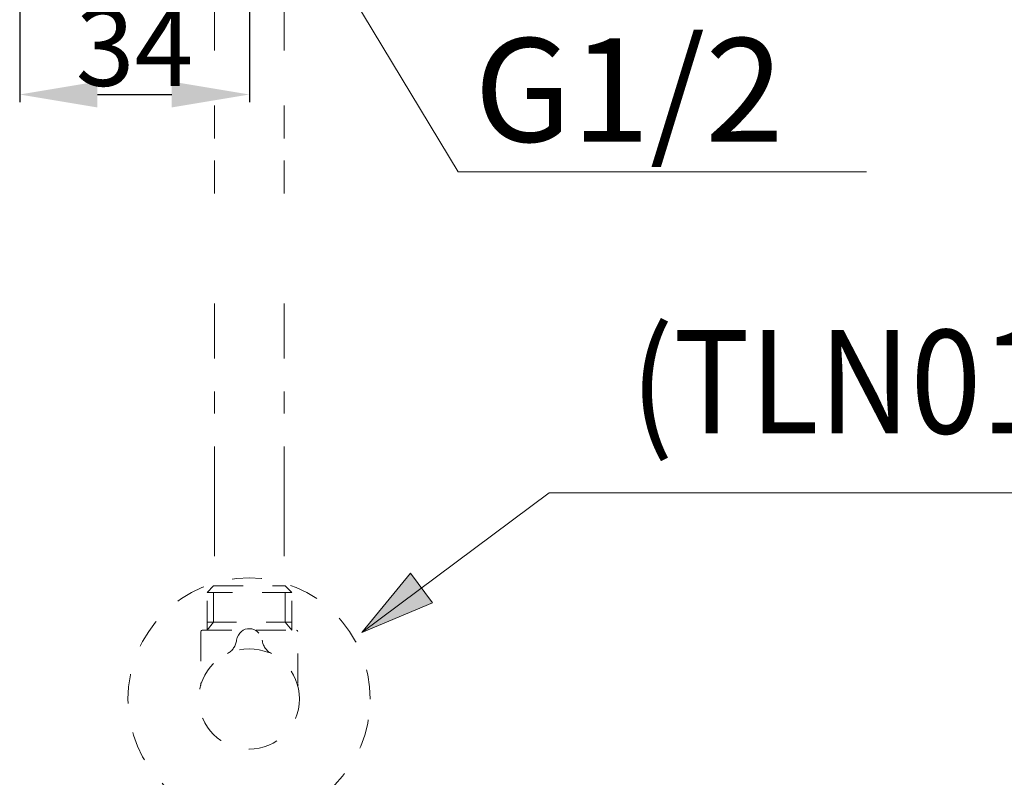
# Model space of a CAD drawing. Units: inches. Extents: x 9245 to 9841, y 56 to 383.
# Drawn here: x 9323 to 9361, y 98 to 127 of the extents above; entities that cross this region are included whole.
import ezdxf

# ---------------------------------------------------------------- set-up
doc = ezdxf.new("R2010")
doc.units = ezdxf.units.IN
doc.header["$MEASUREMENT"] = 0
for name, pattern in [('AI-Linetype-170', [2.286664, 1.143332, -1.143332]), ('AI-Linetype-171', [2.286664, 1.143332, -1.143332]), ('AI-Linetype-172', [2.286664, 1.143332, -1.143332]), ('AI-Linetype-173', [2.286664, 1.143332, -1.143332]), ('AI-Linetype-174', [2.286664, 1.143332, -1.143332]), ('AI-Linetype-175', [2.286664, 1.143332, -1.143332]), ('AI-Linetype-176', [2.286664, 1.143332, -1.143332]), ('AI-Linetype-177', [2.286664, 1.143332, -1.143332]), ('AI-Linetype-178', [2.286664, 1.143332, -1.143332]), ('AI-Linetype-179', [2.286664, 1.143332, -1.143332]), ('AI-Linetype-180', [2.286664, 1.143332, -1.143332]), ('AI-Linetype-181', [2.286664, 1.143332, -1.143332]), ('AI-Linetype-182', [2.286664, 1.143332, -1.143332]), ('AI-Linetype-183', [2.286664, 1.143332, -1.143332]), ('AI-Linetype-184', [2.286664, 1.143332, -1.143332]), ('AI-Linetype-185', [2.286664, 1.143332, -1.143332]), ('AI-Linetype-186', [2.286664, 1.143332, -1.143332]), ('AI-Linetype-187', [2.286664, 1.143332, -1.143332]), ('AI-Linetype-188', [2.286664, 1.143332, -1.143332]), ('AI-Linetype-189', [2.286664, 1.143332, -1.143332]), ('AI-Linetype-190', [2.286664, 1.143332, -1.143332]), ('AI-Linetype-191', [2.286664, 1.143332, -1.143332]), ('AI-Linetype-192', [2.286664, 1.143332, -1.143332]), ('AI-Linetype-193', [2.286664, 1.143332, -1.143332]), ('AI-Linetype-194', [2.286664, 1.143332, -1.143332]), ('AI-Linetype-195', [2.286664, 1.143332, -1.143332]), ('AI-Linetype-196', [2.286664, 1.143332, -1.143332]), ('AI-Linetype-197', [2.286664, 1.143332, -1.143332]), ('AI-Linetype-198', [2.286664, 1.143332, -1.143332]), ('AI-Linetype-199', [2.286664, 1.143332, -1.143332]), ('AI-Linetype-200', [19.536614, 4.24709, -2.123545, 1.274127, -0.849418, 1.274127, -4.24709, 2.123545, -1.274127, 0.849418, -1.274127]), ('AI-Linetype-201', [19.536614, 4.24709, -2.123545, 1.274127, -0.849418, 1.274127, -4.24709, 2.123545, -1.274127, 0.849418, -1.274127])]:
    doc.linetypes.add(name, pattern=pattern)
doc.layers.add('Layer 1', color=7, linetype='Continuous', lineweight=0)
doc.styles.get("Standard").update_dxf_attribs({"font": 'arial.ttf'})
doc.dimstyles.new('Copy of Standard', dxfattribs={"dimtxt": 3, "dimasz": 3, "dimexe": 0.3, "dimexo": 0.3, "dimgap": 0.3, "dimtad": 1, "dimdec": 4, "dimzin": 0, "dimdsep": 46, "dimtxsty": 'Standard', "dimcen": 0.09, "dimadec": 0, "dimazin": 0, "dimtfac": 1, "dimtdec": 4, "dimtofl": 0, "dimtmove": 0, "dimatfit": 3, "dimfxl": 1, "dimtolj": 1, "dimtzin": 0, "dimarcsym": 0})

# ---------------------------------------------------------------- blocks, each defined once
blk = doc.blocks.new('*D81')
at = {"color": 0, "lineweight": -2, "transparency": 16777216}
for p, q in [((9323.212, 139.602), (9323.212, 123.875)), ((9332.084, 127.614), (9332.084, 123.875)), ((9326.212, 124.175), (9329.084, 124.175))]:
    blk.add_line(p, q, dxfattribs=at)
at = {"color": 0, "transparency": 16777216}
for points in [[(9326.212, 124.675), (9326.212, 123.675), (9323.212, 124.175)], [(9329.084, 124.675), (9329.084, 123.675), (9332.084, 124.175)]]:
    blk.add_solid(points, dxfattribs=at)
at = {"layer": 'Defpoints', "color": 0, "transparency": 16777216}
for p in [(9323.212, 139.902), (9332.084, 127.914), (9332.084, 124.175)]:
    blk.add_point(p, dxfattribs=at)
at = {"color": 0, "transparency": 16777216, "insert": (9327.648, 126.008), "char_height": 3, "attachment_point": 5}
blk.add_mtext('\\A1;34', dxfattribs=at)

msp = doc.modelspace()

# ---------------------------------------------------------------- hatches: boundary and pattern name
at = {"layer": 'Layer 1', "transparency": 33554687}
h = msp.add_hatch(color=256, dxfattribs=at)
h.dxf.hatch_style = 2
h.paths.add_polyline_path([(9336.43129, 103.39604), (9339.16136, 104.53639), (9338.30322, 105.68704), (9336.43129, 103.39604)])

# ---------------------------------------------------------------- linework, layer by layer
at = {"layer": 'Layer 1', "linetype": 'AI-Linetype-200', "lineweight": 18}
msp.add_line((9330.73801, 130.12318), (9330.73801, 105.19469), dxfattribs=at)
at = {"layer": 'Layer 1', "linetype": 'AI-Linetype-201', "lineweight": 18}
msp.add_line((9333.43053, 130.12318), (9333.43053, 105.19469), dxfattribs=at)
at = {"layer": 'Layer 1', "lineweight": 18}
for p, q in [((9345.42755, 121.18446), (9355.92328, 121.18446)), ((9346.79682, 108.78895), (9380.50584, 108.78895))]:
    msp.add_line(p, q, dxfattribs=at)
at = {"layer": 'Layer 1', "linetype": 'AI-Linetype-183', "lineweight": 18}
msp.add_line((9330.44853, 104.94699), (9330.69562, 105.19469), dxfattribs=at)
at = {"layer": 'Layer 1', "linetype": 'AI-Linetype-172', "lineweight": 18}
msp.add_line((9330.69562, 105.19469), (9333.47231, 105.19469), dxfattribs=at)
at = {"layer": 'Layer 1', "linetype": 'AI-Linetype-196', "lineweight": 18}
msp.add_line((9330.69562, 103.79877), (9330.69562, 105.19469), dxfattribs=at)
at = {"layer": 'Layer 1', "linetype": 'AI-Linetype-176', "lineweight": 18}
msp.add_line((9333.72303, 104.94699), (9333.47231, 105.19469), dxfattribs=at)
at = {"layer": 'Layer 1', "linetype": 'AI-Linetype-194', "lineweight": 18}
msp.add_line((9333.47231, 103.79877), (9333.47231, 105.19469), dxfattribs=at)
at = {"layer": 'Layer 1', "linetype": 'AI-Linetype-177', "lineweight": 18}
msp.add_line((9333.72303, 104.94699), (9330.44853, 104.94699), dxfattribs=at)
at = {"layer": 'Layer 1', "linetype": 'AI-Linetype-182', "lineweight": 18}
msp.add_line((9330.44853, 103.48143), (9330.44853, 104.94699), dxfattribs=at)
at = {"layer": 'Layer 1', "linetype": 'AI-Linetype-175', "lineweight": 18}
msp.add_line((9333.72303, 103.48143), (9333.72303, 104.94699), dxfattribs=at)
at = {"layer": 'Layer 1', "linetype": 'AI-Linetype-189', "lineweight": 18}
msp.add_line((9330.22203, 103.46024), (9330.21295, 103.43662), dxfattribs=at)
at = {"layer": 'Layer 1', "linetype": 'AI-Linetype-188', "lineweight": 18}
msp.add_line((9330.23717, 103.47416), (9330.22203, 103.46024), dxfattribs=at)
at = {"layer": 'Layer 1', "linetype": 'AI-Linetype-187', "lineweight": 18}
msp.add_line((9330.2614, 103.48143), (9330.23717, 103.47416), dxfattribs=at)
at = {"layer": 'Layer 1', "linetype": 'AI-Linetype-174', "lineweight": 18}
msp.add_line((9330.2614, 103.48143), (9331.81841, 103.48143), dxfattribs=at)
at = {"layer": 'Layer 1', "linetype": 'AI-Linetype-178', "lineweight": 18}
msp.add_line((9330.44853, 103.79877), (9333.72303, 103.79877), dxfattribs=at)
at = {"layer": 'Layer 1', "linetype": 'AI-Linetype-195', "lineweight": 18}
msp.add_line((9330.44853, 103.48143), (9330.69562, 103.79877), dxfattribs=at)
at = {"layer": 'Layer 1', "linetype": 'AI-Linetype-173', "lineweight": 18}
msp.add_line((9332.35316, 103.48143), (9333.90714, 103.48143), dxfattribs=at)
at = {"layer": 'Layer 1', "linetype": 'AI-Linetype-193', "lineweight": 18}
msp.add_line((9333.72303, 103.48143), (9333.47231, 103.79877), dxfattribs=at)
at = {"layer": 'Layer 1', "linetype": 'AI-Linetype-186', "lineweight": 18}
msp.add_line((9333.93439, 103.47416), (9333.90714, 103.48143), dxfattribs=at)
at = {"layer": 'Layer 1', "linetype": 'AI-Linetype-185', "lineweight": 18}
msp.add_line((9333.94953, 103.46024), (9333.93439, 103.47416), dxfattribs=at)
at = {"layer": 'Layer 1', "linetype": 'AI-Linetype-184', "lineweight": 18}
msp.add_line((9333.9568, 103.43662), (9333.94953, 103.46024), dxfattribs=at)
at = {"layer": 'Layer 1', "linetype": 'AI-Linetype-181', "lineweight": 18}
msp.add_line((9330.21295, 103.43662), (9330.21295, 101.446), dxfattribs=at)
at = {"layer": 'Layer 1', "linetype": 'AI-Linetype-180', "lineweight": 18}
msp.add_line((9333.9568, 101.44297), (9333.9568, 103.43662), dxfattribs=at)
at = {"layer": 'Layer 1', "linetype": 'AI-Linetype-199', "lineweight": 18}
msp.add_line((9330.20084, 101.32972), (9330.19781, 101.32185), dxfattribs=at)
at = {"layer": 'Layer 1', "linetype": 'AI-Linetype-198', "lineweight": 18}
msp.add_line((9330.20689, 101.36303), (9330.20084, 101.32972), dxfattribs=at)
at = {"layer": 'Layer 1', "linetype": 'AI-Linetype-197', "lineweight": 18}
msp.add_line((9330.21295, 101.446), (9330.20689, 101.36303), dxfattribs=at)
at = {"layer": 'Layer 1', "linetype": 'AI-Linetype-179', "lineweight": 18}
msp.add_line((9333.96467, 101.35092), (9333.9568, 101.41874), dxfattribs=at)
at = {"layer": 'Layer 1', "lineweight": 18}
for points in [[(9334.66656, 130.27519), (9340.15092, 121.18446), (9345.42755, 121.18446)], [(9336.43129, 103.39604), (9343.66342, 108.78895), (9352.61123, 108.78895)]]:
    msp.add_lwpolyline(points, dxfattribs=at)
at = {"layer": 'Layer 1'}
msp.add_lwpolyline([(9336.43129, 103.39604), (9339.16136, 104.53639), (9338.30322, 105.68704), (9336.43129, 103.39604)], dxfattribs=at)
at = {"layer": 'Layer 1', "linetype": 'AI-Linetype-170', "lineweight": 18}
msp.add_open_spline([(9336.75348, 100.82283), (9336.75348, 98.23871), (9334.65869, 96.14272), (9332.07518, 96.14272), (9329.49167, 96.14272), (9327.39568, 98.23871), (9327.39568, 100.82283), (9327.39568, 103.40755), (9329.49167, 105.50233), (9332.07518, 105.50233), (9334.65869, 105.50233), (9336.75348, 103.40755), (9336.75348, 100.82283)], degree=3, knots=[0, 0, 0, 0, 1, 1, 1, 2, 2, 2, 3, 3, 3, 4, 4, 4, 4], dxfattribs=at)
at = {"layer": 'Layer 1', "linetype": 'AI-Linetype-191', "lineweight": 18}
msp.add_open_spline([(9331.58767, 103.0999), (9331.70395, 103.70974), (9332.48275, 103.67159), (9332.58086, 103.0999)], degree=3, dxfattribs=at)
at = {"layer": 'Layer 1', "linetype": 'AI-Linetype-190', "lineweight": 18}
msp.add_open_spline([(9331.23763, 102.58393), (9331.43688, 102.69233), (9331.56224, 102.87522), (9331.58767, 103.0999)], degree=3, dxfattribs=at)
at = {"layer": 'Layer 1', "linetype": 'AI-Linetype-192', "lineweight": 18}
msp.add_open_spline([(9332.58086, 103.0999), (9332.6063, 102.87219), (9332.73166, 102.69112), (9332.93393, 102.58393)], degree=3, dxfattribs=at)
at = {"layer": 'Layer 1', "linetype": 'AI-Linetype-171', "lineweight": 18}
msp.add_open_spline([(9334.0222, 100.8301), (9334.0222, 99.75878), (9333.15134, 98.89095), (9332.07518, 98.89095), (9331.00084, 98.89095), (9330.12816, 99.75878), (9330.12816, 100.8301), (9330.12816, 101.9002), (9331.00084, 102.76803), (9332.07518, 102.76803), (9333.15134, 102.76803), (9334.0222, 101.9002), (9334.0222, 100.8301)], degree=3, knots=[0, 0, 0, 0, 1, 1, 1, 2, 2, 2, 3, 3, 3, 4, 4, 4, 4], dxfattribs=at)

# ---------------------------------------------------------------- texts
at = {"char_height": 4, "attachment_point": 1}
for s, insert in [('{\\fMS PGothic|b0|i0|c0|p34;G1/2}', (9340.76819, 126.35077)), ('{\\fTimes New Roman|b0|i0|c163|p18;\\W0.9;(TLN01\\fTimes New Roman|b0|i0|c0|p18;1\\fTimes New Roman|b0|i0|c163|p18;0\\fArial|b0|i0|c0|p34;2\\fTimes New Roman|b0|i0|c163|p18;A)}', (9346.80968, 115.08278))]:
    msp.add_mtext_dynamic_manual_height_columns(s, width=41.0899535, gutter_width=12.5, heights=[0], dxfattribs=dict(at, insert=insert))

# ---------------------------------------------------------------- dimensions: what is measured, and where the dimension line sits
dim = msp.add_linear_dim(base=(9332.08427, 124.17529), p1=(9323.21216, 139.90152), p2=(9332.08427, 127.91393), text='34', dimstyle='Copy of Standard')
dim.commit()
dim.dimension.update_dxf_attribs({"geometry": '*D81', "text_midpoint": (9327.64822, 126.00803)})

doc.saveas('drawing.dxf')
